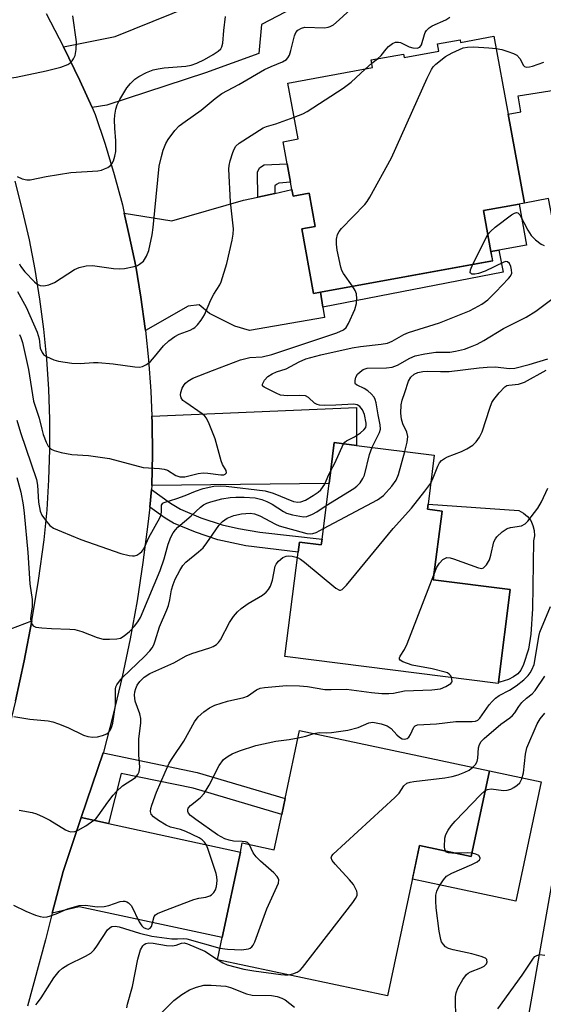
# Model space of a CAD drawing. Units: inches. Extents: x 1291759 to 1297759, y 477452 to 481452.
# Drawn here: x 1294165 to 1294288, y 479148 to 479379 of the extents above; entities that cross this region are included whole.
import ezdxf

# ---------------------------------------------------------------- set-up
doc = ezdxf.new("R2010")
doc.units = ezdxf.units.IN
doc.header["$MEASUREMENT"] = 0
for name, color, linetype in [('BLDG-Footprint', 5, 'Continuous'), ('CULTRL-Pad', 6, 'Continuous'), ('TRANS-Driveway', 251, 'Continuous'), ('TRANS-Non Street Sidewalk', 7, 'Continuous'), ('TRANS-Road', 130, 'Continuous'), ('Undefined', 1, 'Continuous')]:
    doc.layers.add(name, color=color, linetype=linetype)

msp = doc.modelspace()

# ---------------------------------------------------------------- linework, layer by layer
at = {"layer": 'BLDG-Footprint'}
for points, elevation in [([(1294276.85, 479375.56), (1294280.19, 479357.27), (1294284.01, 479336.35), (1294282.73, 479336.11), (1294274.39, 479334.59), (1294276.14, 479324.95), (1294276.53, 479322.82), (1294236.11, 479315.44), (1294234.44, 479315.13), (1294231.68, 479330.27), (1294234.86, 479330.85), (1294233.43, 479338.71), (1294229.63, 479338.02), (1294229.35, 479339.53), (1294229.03, 479341.29), (1294228.25, 479345.57), (1294227.3, 479350.79), (1294230.8, 479351.43), (1294228.41, 479364.55), (1294248.33, 479368.19), (1294248, 479370), (1294255.55, 479371.38), (1294255.7, 479370.55), (1294263.9, 479372.05), (1294263.59, 479373.75), (1294268.89, 479374.72), (1294269, 479374.12)], 247.61), ([(1294264.64, 479263.98), (1294262.58, 479247.81), (1294280.65, 479245.51), (1294277.88, 479223.73), (1294277.84, 479223.44), (1294227.7, 479229.82), (1294230.81, 479254.28), (1294231.12, 479256.7), (1294236.26, 479256.04), (1294236.43, 479257.38), (1294238.09, 479270.45), (1294239.32, 479280.09), (1294244.56, 479279.42), (1294262.8, 479277.1), (1294261.34, 479265.63), (1294261.19, 479264.42)], 255.81), ([(1294275.76, 479202.94), (1294271.48, 479182.82), (1294259.37, 479185.39), (1294251.85, 479150.02), (1294211.87, 479158.52), (1294212.98, 479163.77), (1294217.24, 479183.81), (1294217.7, 479185.98), (1294225.21, 479184.39), (1294226.96, 479192.63), (1294227.76, 479196.4), (1294231.17, 479212.42)], 261.47)]:
    msp.add_lwpolyline(points, close=True, dxfattribs=dict(at, elevation=elevation))
at = {"layer": 'CULTRL-Pad'}
for points in [[(1294297.93, 479337.94), (1294296.04, 479332.06), (1294290.89, 479330.96), (1294289.67, 479337.42), (1294284.01, 479336.35), (1294280.19, 479357.27), (1294283.19, 479357.82), (1294282.51, 479361.58), (1294294.45, 479363.41), (1294297.84, 479355.72), (1294298.62, 479349.34)], [(1294278.01, 479325.29), (1294276.14, 479324.95), (1294274.39, 479334.59), (1294282.73, 479336.11), (1294284.49, 479326.47)], [(1294278.22, 479223.75), (1294277.88, 479223.73), (1294280.65, 479245.51), (1294262.58, 479247.81), (1294264.64, 479263.98), (1294261.19, 479264.42), (1294261.34, 479265.63), (1294282.68, 479264.07), (1294283.77, 479263.49), (1294284.71, 479262.69), (1294285.47, 479261.72), (1294286.01, 479260.61), (1294286.3, 479259.41), (1294286.34, 479258.18), (1294286.13, 479256.96), (1294285.91, 479241.03), (1294285.49, 479235.07), (1294284.97, 479231.48), (1294283.81, 479227.94), (1294283.12, 479226.6), (1294282.48, 479225.75), (1294281.43, 479224.99), (1294280.28, 479224.42)], [(1294287.95, 479200.35), (1294281.98, 479172.27), (1294265.07, 479175.86), (1294257.68, 479177.43), (1294259.37, 479185.39), (1294271.48, 479182.82), (1294275.76, 479202.94)]]:
    msp.add_lwpolyline(points, close=True, dxfattribs=at)
msp.add_polyline3d([(1294293.01, 479190.87, 0), (1294321, 479187, 0), (1294314.11, 479138.77, 0), (1294284.62, 479143.29, 0)], close=True, dxfattribs=at)
at = {"layer": 'TRANS-Driveway'}
for points in [[(1294182.38, 479358.8), (1294179.49, 479365.19), (1294175.66, 479373.11), (1294187.82, 479375.49), (1294210.18, 479384.6), (1294225.57, 479392.35), (1294231.35, 479383.13), (1294222.2, 479378.31), (1294221.55, 479371.49), (1294209.02, 479366.96), (1294185.84, 479359.39)], [(1294236.11, 479315.44), (1294236.63, 479311.86), (1294236.98, 479309.45), (1294219.41, 479306.45), (1294215.93, 479307.46), (1294209.97, 479310.4), (1294207.59, 479312.43), (1294204.96, 479312.16), (1294194.95, 479306.41), (1294194.89, 479306.89), (1294193.89, 479314.21), (1294192.66, 479321.51), (1294191.14, 479328.74), (1294189.97, 479334.02), (1294201.14, 479332.22), (1294217.97, 479337.05), (1294221.33, 479337.78), (1294225.35, 479338.65), (1294229.35, 479339.53), (1294229.63, 479338.02), (1294233.43, 479338.71), (1294234.86, 479330.85), (1294231.68, 479330.27), (1294234.44, 479315.13)], [(1294196.46, 479269.99), (1294196.61, 479277.38), (1294196.51, 479284.77), (1294196.46, 479286.29), (1294244.5, 479288.3), (1294244.56, 479279.42), (1294239.32, 479280.09), (1294238.09, 479270.45)], [(1294145.24, 479237.55), (1294148.96, 479237.06), (1294158.63, 479235.77), (1294163.3, 479236.27), (1294168.26, 479238.19), (1294166.45, 479228.75), (1294164.41, 479219.37), (1294162.5, 479211.55), (1294158.9, 479214.55), (1294153.67, 479215.44), (1294150.47, 479215.99), (1294144.38, 479217.03), (1294145.7, 479226.31), (1294117.47, 479230.32), (1294118.95, 479241.06), (1294120.57, 479240.84)], [(1294186.29, 479190.56), (1294217.24, 479183.81), (1294212.98, 479163.77), (1294179.38, 479170.93), (1294173.05, 479169.5), (1294175.57, 479179.24), (1294179.86, 479191.97)]]:
    msp.add_lwpolyline(points, close=True, dxfattribs=at)
at = {"layer": 'TRANS-Non Street Sidewalk'}
for points in [[(1294225.35, 479338.65), (1294221.33, 479337.78), (1294221.3, 479343.6), (1294221.77, 479344.64), (1294222.81, 479345.36), (1294228.25, 479345.57), (1294229.03, 479341.29), (1294226.26, 479341.06), (1294225.7, 479340.74), (1294225.38, 479340.42)], [(1294236.63, 479311.86), (1294236.11, 479315.44), (1294276.54, 479322.82), (1294276.14, 479324.95), (1294278.01, 479325.29), (1294279.03, 479320.15)], [(1294195.93, 479264.86), (1294196.36, 479269.05), (1294200.82, 479265.82), (1294203.15, 479264.4), (1294207.97, 479262.4), (1294212.96, 479260.72), (1294216.78, 479259.85), (1294221.8, 479259.02), (1294236.43, 479257.38), (1294236.26, 479256.04), (1294231.12, 479256.7), (1294230.81, 479254.28), (1294218.56, 479255.83), (1294211.98, 479257.22), (1294206.7, 479258.98), (1294201.53, 479261.13), (1294199.56, 479262.28)], [(1294186.29, 479190.56), (1294179.86, 479191.97), (1294184.97, 479207.12), (1294207.12, 479202.57), (1294227.76, 479196.4), (1294226.96, 479192.63), (1294206.18, 479198.83), (1294189.26, 479202.31)]]:
    msp.add_lwpolyline(points, close=True, dxfattribs=at)
at = {"layer": 'TRANS-Road'}
for points in [[(1294171.62, 479380.92), (1294175.66, 479373.11), (1294179.49, 479365.19), (1294182.38, 479358.8), (1294183.11, 479357.18), (1294185.47, 479350.17), (1294187.6, 479343.09), (1294189.51, 479335.95), (1294189.97, 479334.02), (1294191.14, 479328.74), (1294192.66, 479321.51), (1294193.89, 479314.21), (1294194.89, 479306.89), (1294194.95, 479306.41), (1294195.67, 479299.54), (1294196.22, 479292.16), (1294196.46, 479286.29), (1294196.51, 479284.77), (1294196.61, 479277.38), (1294196.46, 479269.99), (1294196.36, 479269.05), (1294195.93, 479264.86), (1294195.52, 479260.93), (1294194.36, 479251.89), (1294192.96, 479242.89), (1294191.33, 479233.93), (1294189.46, 479225.01), (1294187.37, 479216.15), (1294185.05, 479207.34), (1294184.97, 479207.12), (1294179.86, 479191.97), (1294175.57, 479179.24), (1294173.05, 479169.5), (1294171.43, 479163.2), (1294167.19, 479147.61)], [(1294164.41, 479219.37), (1294166.45, 479228.75), (1294168.26, 479238.19), (1294169.83, 479247.67), (1294171.16, 479257.18), (1294171.82, 479264.24), (1294172.26, 479271.32), (1294172.47, 479278.41), (1294172.46, 479285.51), (1294172.22, 479292.6), (1294171.75, 479299.68), (1294171.06, 479306.74), (1294170.15, 479313.77), (1294169.01, 479320.78), (1294167.65, 479327.74), (1294166.07, 479334.66), (1294164.28, 479341.52)]]:
    msp.add_lwpolyline(points, dxfattribs=at)
at = {"layer": 'Undefined'}
for p, q in [((1294246.56, 479367.86, 246), (1294248.14, 479369.23, 246)), ((1294248.14, 479369.23, 246), (1294249.49, 479370.27, 246)), ((1294271.89, 479321.97, 250), (1294275.42, 479328.94, 250)), ((1294211.88, 479158.58, 262), (1294212.01, 479158.49, 262))]:
    msp.add_line(p, q, dxfattribs=at)
for points, elevation in [([(1294165.33, 479322.07), (1294165.54, 479321.55), (1294166.59, 479320.18), (1294168.83, 479317.83), (1294169.49, 479317.3), (1294170.23, 479316.96), (1294171.07, 479316.9), (1294172.21, 479317.11), (1294173.53, 479317.73), (1294178.28, 479320.75), (1294179.36, 479321.19), (1294181.04, 479321.62), (1294182.48, 479321.67), (1294187.46, 479321.01), (1294188.89, 479320.91), (1294190.02, 479320.97), (1294192.25, 479321.43), (1294193.04, 479321.7), (1294193.55, 479321.97), (1294194.44, 479322.68), (1294195.22, 479323.87), (1294195.73, 479325.21), (1294196.5, 479328.92), (1294196.78, 479330.65), (1294197.82, 479341.83), (1294198.19, 479345), (1294198.69, 479347.34), (1294199.07, 479348.77), (1294199.7, 479350.33), (1294200.29, 479351.32), (1294201.88, 479353.43), (1294202.87, 479354.5), (1294204.27, 479355.57), (1294208.04, 479358.19), (1294211.35, 479360.93), (1294212.92, 479362.11), (1294216.86, 479364.24), (1294222.93, 479367.75), (1294224.47, 479368.49), (1294227.14, 479369.57), (1294228.07, 479370.12), (1294228.4, 479370.46), (1294228.76, 479371.14), (1294229.1, 479372.21), (1294229.96, 479375.66), (1294230.28, 479376.44), (1294230.76, 479377.01), (1294231.59, 479377.5), (1294232.37, 479377.67), (1294237.03, 479377.58), (1294237.86, 479377.67), (1294238.38, 479377.84), (1294239.1, 479378.29), (1294240.46, 479379.39), (1294244.26, 479382.88)], 244), ([(1294138.61, 479379.54), (1294139.84, 479378.75), (1294150.87, 479369.66), (1294151.85, 479369.11), (1294153.95, 479368.19), (1294156.65, 479366.63), (1294157.72, 479366.25), (1294160.54, 479365.64), (1294161.97, 479365.57), (1294164.59, 479365.95), (1294171.59, 479367.42), (1294175.05, 479368.3), (1294176.7, 479368.94), (1294177.15, 479369.25), (1294177.74, 479369.81), (1294178.06, 479370.25), (1294178.41, 479371.01), (1294178.69, 479372.44), (1294178.72, 479374.23), (1294177.87, 479380.4)], 240), ([(1294164.75, 479342.62), (1294165.99, 479342.05), (1294167.06, 479341.79), (1294167.87, 479341.79), (1294171.64, 479342.61), (1294177.43, 479343.56), (1294183.76, 479343.94), (1294184.58, 479344.11), (1294185.34, 479344.39), (1294186.07, 479344.74), (1294186.71, 479345.17), (1294187.04, 479345.56), (1294187.4, 479346.29), (1294187.75, 479347.37), (1294187.96, 479348.49), (1294188.01, 479350.96), (1294187.71, 479353.98), (1294187.64, 479355.95), (1294187.71, 479357.06), (1294187.95, 479358.42), (1294188.28, 479359.46), (1294188.93, 479360.72), (1294190.55, 479363.42), (1294191.43, 479364.5), (1294192.45, 479365.46), (1294193.35, 479366.12), (1294195.16, 479367.04), (1294196.77, 479367.69), (1294197.9, 479367.93), (1294199.34, 479368.13), (1294204.39, 479368.5), (1294205.7, 479368.79), (1294206.99, 479369.22), (1294208.78, 479370.07), (1294210.83, 479371.25), (1294212.04, 479372.06), (1294212.62, 479372.65), (1294212.89, 479373.12), (1294213.1, 479373.95), (1294213.33, 479376.93), (1294213.76, 479380.21)], 242), ([(1294249.49, 479370.27), (1294250.32, 479371.06), (1294251.48, 479372.57), (1294252.08, 479373.19), (1294252.97, 479373.87), (1294253.68, 479374.17), (1294254.38, 479374.2), (1294254.86, 479374.07), (1294256.92, 479373.11), (1294257.81, 479372.84), (1294258.78, 479372.78), (1294259.39, 479373), (1294259.82, 479373.56), (1294260.51, 479375.97), (1294260.71, 479376.48), (1294261, 479376.94), (1294261.61, 479377.53), (1294262.33, 479378.01), (1294265.52, 479379.44), (1294266.48, 479380.03)], 246), ([(1294243.59, 479316.8), (1294241.49, 479319.82), (1294241.12, 479320.54), (1294240.86, 479321.32), (1294240.02, 479325.28), (1294239.8, 479326.71), (1294239.82, 479327.86), (1294240.05, 479328.96), (1294240.45, 479329.7), (1294241, 479330.36), (1294246.49, 479336.04), (1294247.03, 479336.73), (1294247.64, 479337.73), (1294252.75, 479347), (1294261.15, 479365.75), (1294262.14, 479367.75), (1294262.58, 479368.4), (1294263.17, 479369.03), (1294265.49, 479370.78), (1294266.98, 479371.66), (1294269.59, 479372.81), (1294270.64, 479373.04), (1294272.02, 479373.12), (1294275.61, 479372.88), (1294277.38, 479372.67)], 248), ([(1294277.38, 479372.67), (1294278.68, 479372.42), (1294280.08, 479371.99), (1294281.45, 479371.48), (1294282.2, 479371.09), (1294282.91, 479370.37), (1294283.8, 479368.69), (1294284.04, 479368.47), (1294284.44, 479368.34), (1294285.16, 479368.35), (1294285.93, 479368.5), (1294288.56, 479369.45)], 248), ([(1294229.87, 479356.54), (1294231.92, 479357.32), (1294232.97, 479357.85), (1294241.39, 479363.38), (1294243.3, 479364.79), (1294246.56, 479367.86)], 246), ([(1294164.84, 479315.56), (1294166.92, 479311.87), (1294169.52, 479306.02), (1294169.97, 479304.48), (1294170.22, 479302.25), (1294170.66, 479301.21), (1294171.01, 479300.81), (1294171.66, 479300.34), (1294173.43, 479299.51), (1294174.53, 479299.22), (1294177.67, 479298.77), (1294179.59, 479298.65), (1294182.69, 479298.92), (1294183.84, 479298.93), (1294187.37, 479298.58), (1294192.47, 479297.86), (1294193.54, 479297.83), (1294194.27, 479297.98), (1294195.22, 479298.41), (1294196.09, 479299.12), (1294197.06, 479300.21), (1294199.14, 479302.83), (1294200.42, 479303.98), (1294201.84, 479304.97), (1294202.84, 479305.55), (1294205.42, 479306.53), (1294206.14, 479306.87), (1294206.54, 479307.14), (1294207.15, 479307.73), (1294208.06, 479308.86), (1294208.85, 479310.06), (1294210.27, 479313.64), (1294211, 479314.93), (1294212.38, 479317.11), (1294212.75, 479317.89), (1294214.05, 479322.13), (1294215.29, 479327.61), (1294215.55, 479329.06), (1294215.6, 479330.3), (1294214.9, 479336.67), (1294214.53, 479344.32), (1294214.61, 479345.18), (1294214.87, 479346.31), (1294215.45, 479348.26), (1294215.76, 479349.06), (1294216.18, 479349.73), (1294216.99, 479350.47), (1294222.62, 479354.03), (1294223.4, 479354.38), (1294225.6, 479355.01), (1294229.87, 479356.54)], 246), ([(1294275.42, 479328.94), (1294276, 479329.72), (1294277.13, 479330.68), (1294280.98, 479333.59), (1294281.68, 479334.02), (1294282.1, 479334.16), (1294282.47, 479334.08), (1294282.92, 479333.56), (1294284.79, 479329.98), (1294285.57, 479328.77), (1294286.58, 479327.75), (1294287.93, 479326.71), (1294288.64, 479326.43)], 250), ([(1294241.5, 479279.81), (1294241.82, 479280.17), (1294242.21, 479280.45), (1294244.07, 479281.39), (1294245.46, 479282.33), (1294246.29, 479283.03), (1294246.72, 479283.64), (1294246.82, 479284.18), (1294246.8, 479284.67), (1294246.38, 479286.71), (1294245.95, 479287.8), (1294245.29, 479288.54), (1294244.68, 479288.94), (1294243.94, 479289.11), (1294239.65, 479288.86), (1294236.98, 479288.82), (1294235.83, 479288.89), (1294235.28, 479289.01), (1294234.66, 479289.33), (1294233.26, 479290.7), (1294232.58, 479291.03), (1294231.2, 479291.14), (1294228.26, 479291.05), (1294226.68, 479291.24), (1294225.67, 479291.65), (1294222.87, 479293.07), (1294222.55, 479293.3), (1294222.46, 479293.44), (1294222.47, 479293.81), (1294222.94, 479294.71), (1294223.68, 479295.58), (1294224.69, 479296.26), (1294225.75, 479296.69), (1294228, 479297.38), (1294231.03, 479299.05), (1294232.64, 479299.72), (1294236.17, 479300.73), (1294243.49, 479302.32), (1294245.45, 479302.67), (1294250.35, 479303.18), (1294251.8, 479303.44), (1294252.88, 479303.91), (1294255.65, 479305.45), (1294256.75, 479305.94), (1294264.05, 479308.24), (1294271.06, 479311.05), (1294272.26, 479311.63), (1294273.99, 479312.61), (1294275.38, 479313.62), (1294277.29, 479315.5), (1294280.27, 479318.66), (1294280.72, 479319.22), (1294281.01, 479319.89), (1294280.99, 479320.66), (1294280.78, 479321.44), (1294280.47, 479322.13), (1294280.04, 479322.57), (1294279.62, 479322.6), (1294279.13, 479322.47), (1294274.77, 479320.36), (1294273.22, 479319.83), (1294272.31, 479319.65), (1294271.68, 479319.69), (1294271.37, 479319.85), (1294271.28, 479320), (1294271.32, 479320.64), (1294271.89, 479321.97)], 250), ([(1294165.3, 479305.49), (1294165.67, 479304.73), (1294166.03, 479303.63), (1294167.48, 479297.23), (1294168.66, 479289.78), (1294169.97, 479285.84), (1294170.56, 479283.26), (1294170.92, 479282.01), (1294171.6, 479280.19), (1294172.1, 479279.23), (1294172.78, 479278.55), (1294173.51, 479278.2), (1294175.16, 479277.76), (1294177.65, 479277.3), (1294181.58, 479277), (1294186.52, 479276.3), (1294194.42, 479274.22), (1294198.22, 479273.97), (1294199.34, 479273.82), (1294200.14, 479273.55), (1294202.11, 479272.33), (1294203, 479271.99), (1294204.16, 479272.04), (1294207.34, 479272.78), (1294208.48, 479272.93), (1294209.58, 479272.89), (1294212.64, 479272.47), (1294213.32, 479272.5), (1294213.67, 479272.62), (1294213.95, 479272.94), (1294213.87, 479273.52), (1294213.08, 479274.95), (1294212.72, 479275.77), (1294211.33, 479280.93), (1294209.88, 479284.48), (1294209.25, 479285.78), (1294208.92, 479286.25), (1294208.3, 479286.84), (1294204.41, 479289.47), (1294203.76, 479290), (1294203.31, 479290.61), (1294203.16, 479291.28), (1294203.22, 479291.81), (1294203.6, 479292.87), (1294204.02, 479293.62), (1294204.35, 479294.03), (1294204.91, 479294.52), (1294206.11, 479295.19), (1294210.73, 479297.04), (1294217.27, 479299.53), (1294219.44, 479300.07), (1294222.35, 479300.26), (1294224.65, 479300.76), (1294239.92, 479305.89), (1294241.47, 479306.59), (1294242.08, 479307.12), (1294242.67, 479308.09), (1294244.11, 479311.36), (1294244.57, 479312.75), (1294244.64, 479313.88), (1294244.5, 479315), (1294244.19, 479315.8), (1294243.59, 479316.8)], 248), ([(1294248.23, 479278.96), (1294249.96, 479282.41), (1294250.15, 479283.2), (1294250.09, 479284.26), (1294249.59, 479286.6), (1294249.19, 479289.39), (1294248.93, 479290.2), (1294248.68, 479290.71), (1294248.02, 479291.54), (1294247.23, 479292.27), (1294246.33, 479292.82), (1294244.66, 479293.54), (1294244.34, 479293.83), (1294244.25, 479294.02), (1294244.2, 479294.69), (1294244.38, 479295.42), (1294244.8, 479296.12), (1294245.39, 479296.73), (1294246.08, 479297.22), (1294247.07, 479297.53), (1294251.58, 479297.67), (1294252.94, 479297.83), (1294254.16, 479298.28), (1294257.07, 479299.92), (1294258.36, 479300.44), (1294260.62, 479300.92), (1294263.19, 479301.35), (1294266.49, 479301.36), (1294267.83, 479301.53), (1294269.9, 479302.05), (1294271.36, 479302.57), (1294272.92, 479303.24), (1294274.47, 479304.05), (1294279.1, 479306.88), (1294284.41, 479309.55), (1294286.71, 479310.98), (1294291.38, 479314.45)], 252), ([(1294255.92, 479277.98), (1294256.48, 479280.17), (1294256.61, 479281.47), (1294256.37, 479282.52), (1294255.44, 479284.48), (1294255.12, 479285.58), (1294254.95, 479286.99), (1294255.06, 479288.97), (1294255.28, 479290.07), (1294255.92, 479291.82), (1294256.77, 479294.49), (1294257.32, 479295.46), (1294258.09, 479296.14), (1294258.96, 479296.56), (1294260.11, 479296.79), (1294261.29, 479296.83), (1294264.28, 479296.76), (1294266.28, 479296.81), (1294273.36, 479297.65), (1294275.28, 479297.8), (1294277.23, 479297.84), (1294280.45, 479297.51), (1294281.77, 479297.55), (1294285.09, 479298.39), (1294289.47, 479299.74)], 254), ([(1294261.97, 479270.56), (1294262.58, 479271.81), (1294263.64, 479274.56), (1294264.05, 479275.28), (1294264.54, 479275.85), (1294265.19, 479276.35), (1294265.92, 479276.75), (1294269.19, 479277.97), (1294270.47, 479278.58), (1294271.87, 479279.47), (1294272.64, 479280.23), (1294273.41, 479281.38), (1294274.05, 479282.63), (1294275.84, 479288.14), (1294276.38, 479289.46), (1294276.84, 479290.18), (1294278.08, 479291.75), (1294279.42, 479293.17), (1294279.87, 479293.45), (1294280.36, 479293.6), (1294282.62, 479293.8), (1294284.03, 479294.25), (1294289.11, 479297.09)], 256), ([(1294164.73, 479285.37), (1294165.56, 479282.47), (1294169.31, 479271.36), (1294169.53, 479270.09), (1294169.83, 479266.04), (1294170.2, 479263.99), (1294170.6, 479262.98), (1294171.41, 479261.81), (1294172.47, 479260.61), (1294173.34, 479259.97), (1294175.18, 479259.15), (1294179.76, 479257.32), (1294189.18, 479254), (1294191.09, 479253.52), (1294191.89, 479253.44), (1294192.4, 479253.48), (1294192.91, 479253.65), (1294193.62, 479254.09), (1294194.05, 479254.46), (1294194.52, 479255.09), (1294195.77, 479257.77), (1294198.31, 479262.4), (1294198.53, 479262.94), (1294198.7, 479263.7), (1294198.74, 479265.38), (1294198.99, 479265.8), (1294199.34, 479266.01), (1294202.34, 479266.95), (1294204.27, 479267.66), (1294206.7, 479268.69), (1294208.52, 479269.31), (1294211, 479269.81), (1294212.52, 479269.94), (1294213.87, 479269.85), (1294223.05, 479268.74), (1294224.98, 479268.16), (1294229.76, 479266.23), (1294230.75, 479266.07), (1294231.46, 479266.13), (1294232.53, 479266.56), (1294234.32, 479267.6), (1294235.55, 479268.42), (1294236.16, 479268.98), (1294237.11, 479270.27), (1294237.99, 479272.4), (1294238.46, 479273.32)], 250), ([(1294236.75, 479259.84), (1294249.44, 479266.64), (1294250.89, 479267.62), (1294252.85, 479269.81), (1294253.86, 479271.23), (1294254.38, 479272.59), (1294255.92, 479277.98)], 254), ([(1294237.44, 479265.31), (1294243.92, 479269.28), (1294244.62, 479269.81), (1294245.42, 479270.65), (1294246.06, 479271.61), (1294246.38, 479272.42), (1294247.62, 479277.27), (1294248.23, 479278.96)], 252), ([(1294238.46, 479273.32), (1294239.43, 479275.25), (1294241.5, 479279.81)], 250), ([(1294164.74, 479271.84), (1294165.64, 479268.38), (1294166.22, 479265.43), (1294166.46, 479263.47), (1294167.26, 479254.25), (1294167.75, 479246.89), (1294168.35, 479243.18), (1294168.31, 479241.45), (1294168, 479239.44), (1294167.94, 479238.59), (1294168.14, 479237.59), (1294168.53, 479237.02), (1294169.18, 479236.71), (1294170.55, 479236.51), (1294172.84, 479236.34), (1294177.2, 479236.24), (1294178.33, 479236.12), (1294179.96, 479235.67), (1294183.56, 479234.24), (1294184.97, 479233.9), (1294186.45, 479233.85), (1294188.22, 479233.93), (1294189.06, 479234.12), (1294189.97, 479234.64), (1294191.21, 479235.69), (1294192.34, 479236.89), (1294193.18, 479237.96), (1294193.74, 479238.95), (1294195.6, 479243.24), (1294198.36, 479250.04), (1294199.31, 479252.78), (1294200.28, 479256.23), (1294200.94, 479257.82), (1294201.47, 479258.83), (1294201.96, 479259.53), (1294202.58, 479260.16), (1294205.71, 479262.82), (1294207.9, 479264.92), (1294208.59, 479265.44), (1294209.36, 479265.83), (1294210.34, 479266.17), (1294212.87, 479266.82), (1294214.85, 479267.18), (1294216.19, 479267.27), (1294218.15, 479267.28), (1294220.71, 479267.09), (1294222.26, 479266.73), (1294223.5, 479266.22), (1294224.7, 479265.56), (1294227.35, 479263.86), (1294228.1, 479263.48), (1294229.49, 479263.07), (1294232.06, 479262.64), (1294232.9, 479262.71), (1294234.22, 479263.21), (1294235.22, 479263.78), (1294237.44, 479265.31)], 252), ([(1294230.65, 479253.03), (1294231.34, 479252.64), (1294232.3, 479251.93), (1294239.67, 479245.89), (1294240.56, 479245.42), (1294240.78, 479245.41), (1294241.19, 479245.57), (1294242.16, 479246.53), (1294253.19, 479259.85), (1294257.5, 479264.68), (1294260.59, 479268.65), (1294261.97, 479270.56)], 256), ([(1294262.72, 479248.95), (1294263.45, 479250.76), (1294264.04, 479251.76), (1294264.84, 479252.56), (1294265.28, 479252.86), (1294265.75, 479253.05), (1294266.53, 479253.01), (1294267.35, 479252.77), (1294273.19, 479250.61), (1294273.96, 479250.51), (1294274.39, 479250.65), (1294275.09, 479251.35), (1294275.78, 479252.54), (1294276.12, 479253.63), (1294276.85, 479256.71), (1294277.17, 479257.47), (1294277.5, 479257.91), (1294278.75, 479259.06), (1294279.91, 479259.85), (1294280.71, 479260.12), (1294283.31, 479260.53), (1294284.15, 479260.94), (1294284.83, 479261.62), (1294287.16, 479264.65), (1294288.01, 479266.17), (1294289.53, 479269.33)], 258), ([(1294164.02, 479215.69), (1294167.75, 479215.06), (1294172.05, 479214.68), (1294173.17, 479214.47), (1294174.54, 479213.99), (1294176.7, 479213.08), (1294180.34, 479211.33), (1294181.41, 479210.98), (1294182.54, 479210.87), (1294183.69, 479210.94), (1294184.83, 479211.21), (1294185.87, 479211.64), (1294186.27, 479211.97), (1294186.71, 479212.59), (1294187.03, 479213.32), (1294187.24, 479214.14), (1294187.86, 479218.34), (1294187.86, 479222.09), (1294187.98, 479222.63), (1294188.19, 479223.12), (1294188.8, 479224.02), (1294189.53, 479224.85), (1294194.75, 479229.83), (1294195.98, 479231.11), (1294196.5, 479231.8), (1294196.87, 479232.5), (1294197.25, 479233.5), (1294198.25, 479236.79), (1294199.94, 479240.73), (1294200.32, 479241.78), (1294200.69, 479243.12), (1294201.07, 479245.46), (1294201.44, 479246.72), (1294201.95, 479247.97), (1294202.99, 479249.98), (1294203.73, 479251.15), (1294204.42, 479251.99), (1294207.42, 479254.37), (1294208.5, 479255.37), (1294209.38, 479256.52), (1294212.22, 479260.57), (1294213.06, 479261.54), (1294214.17, 479262.29), (1294215.68, 479262.95), (1294217.49, 479263.33), (1294219.51, 479263.49), (1294220.58, 479263.31), (1294221.85, 479262.86), (1294225.52, 479260.89), (1294226.33, 479260.53), (1294232.84, 479258.71), (1294233.68, 479258.61), (1294234.27, 479258.68), (1294235.07, 479258.97), (1294236.75, 479259.84)], 254), ([(1294165.29, 479193.65), (1294168.3, 479193.17), (1294169.36, 479192.83), (1294170.92, 479192.11), (1294172.44, 479191.3), (1294176.11, 479189.04), (1294176.88, 479188.71), (1294177.4, 479188.59), (1294178.36, 479188.66), (1294179.14, 479188.98), (1294180.9, 479190.02), (1294182.84, 479191.31), (1294183.28, 479191.68), (1294183.86, 479192.33), (1294186.11, 479195.55), (1294187.34, 479197.17), (1294188.11, 479198.04), (1294189.58, 479199.43), (1294192.57, 479201.38), (1294193.18, 479202.07), (1294193.47, 479202.72), (1294193.61, 479203.77), (1294193.39, 479206.66), (1294193.38, 479210.42), (1294193.82, 479214.09), (1294193.86, 479215.21), (1294193.6, 479216.35), (1294192.51, 479219.3), (1294192.33, 479220.69), (1294192.41, 479221.52), (1294192.65, 479222.29), (1294193.01, 479223.03), (1294193.63, 479223.93), (1294194.62, 479224.96), (1294195.97, 479225.82), (1294201.59, 479228.28), (1294204.5, 479229.96), (1294205.87, 479230.48), (1294210.08, 479231.83), (1294210.89, 479232.16), (1294211.63, 479232.58), (1294212.13, 479233.06), (1294212.59, 479233.71), (1294214.67, 479237.79), (1294215.65, 479239.18), (1294216.55, 479240.28), (1294217.4, 479241.06), (1294219.06, 479242.26), (1294222.48, 479244.21), (1294223.32, 479244.94), (1294223.87, 479245.57), (1294224.3, 479246.31), (1294224.78, 479247.7), (1294225.43, 479251.03), (1294225.66, 479251.53), (1294226.18, 479252.19), (1294227.25, 479253.1), (1294227.99, 479253.4), (1294228.54, 479253.44), (1294229.39, 479253.37), (1294230.65, 479253.03)], 256), ([(1294266.84, 479224.84), (1294266.67, 479225.22), (1294266.34, 479225.63), (1294265.91, 479225.92), (1294265.4, 479226.12), (1294262.32, 479226.87), (1294257.6, 479227.74), (1294255.39, 479228.52), (1294254.78, 479228.92), (1294254.62, 479229.18), (1294254.63, 479229.46), (1294254.79, 479229.86), (1294255.79, 479231.41), (1294256.42, 479232.77), (1294262.72, 479248.95)], 258), ([(1294234.53, 479211.7), (1294235.73, 479211.92), (1294237.5, 479211.88), (1294238.65, 479211.94), (1294242.51, 479212.48), (1294244.94, 479213.13), (1294247.41, 479214.24), (1294248.37, 479214.34), (1294250.37, 479213.97), (1294251.74, 479213.5), (1294252.65, 479212.84), (1294254.04, 479211.36), (1294254.65, 479210.81), (1294255.26, 479210.45), (1294255.88, 479210.33), (1294256.44, 479210.5), (1294256.8, 479210.82), (1294257.22, 479211.48), (1294258.04, 479213.17), (1294258.36, 479213.53), (1294258.86, 479213.76), (1294263.37, 479213.94), (1294267.91, 479214.52), (1294271.7, 479214.5), (1294272.54, 479214.59), (1294273.08, 479214.84), (1294273.56, 479215.27), (1294275.68, 479218.4), (1294276.4, 479219.23), (1294277.21, 479219.99), (1294278.09, 479220.64), (1294280.46, 479221.87), (1294282.04, 479222.88), (1294283.83, 479224.32), (1294284.88, 479225.31), (1294285.37, 479225.96), (1294285.77, 479226.65), (1294286.26, 479227.92), (1294286.94, 479231.61), (1294287.38, 479234.53), (1294287.64, 479235.5), (1294290.13, 479241.58)], 260), ([(1294163.91, 479171.35), (1294166.86, 479169.95), (1294169.08, 479169.03), (1294170.2, 479168.65), (1294171.04, 479168.5), (1294171.84, 479168.6), (1294172.64, 479168.83), (1294173.97, 479169.32), (1294176.65, 479170.48), (1294179.33, 479171.24), (1294180.87, 479171.34), (1294183.6, 479170.99), (1294185.23, 479171.02), (1294186.31, 479171.24), (1294189.03, 479172.19), (1294189.72, 479172.32), (1294190.12, 479172.31), (1294190.55, 479172.17), (1294190.94, 479171.93), (1294191.63, 479171.17), (1294193.49, 479167.46), (1294194.1, 479166.49), (1294194.45, 479166.14), (1294195.01, 479165.83), (1294195.55, 479165.75), (1294195.92, 479165.85), (1294196.07, 479165.95), (1294196.33, 479166.31), (1294197.02, 479168.65), (1294197.33, 479169.06), (1294197.77, 479169.37), (1294199.08, 479169.96), (1294206.32, 479172.66), (1294207.45, 479173), (1294209.1, 479173.26), (1294210.07, 479173.54), (1294210.49, 479173.77), (1294211, 479174.31), (1294211.39, 479174.97), (1294211.66, 479175.73), (1294211.77, 479177.13), (1294211.7, 479177.98), (1294211.53, 479178.83), (1294209.59, 479184.65), (1294209.27, 479185.45), (1294208.84, 479186.16), (1294208.25, 479186.7), (1294207.54, 479187.15), (1294204.44, 479188.68), (1294203.16, 479189.14), (1294200.82, 479189.65), (1294199.77, 479190.12), (1294198, 479191.25), (1294196.82, 479192.14), (1294196.3, 479192.75), (1294196.15, 479193.38), (1294196.23, 479194.09), (1294196.44, 479194.86), (1294197.57, 479197.93), (1294199.55, 479202.61), (1294200.53, 479204.71), (1294201.36, 479206.09), (1294203.94, 479209.91), (1294206.44, 479214.45), (1294207.35, 479215.58), (1294208.65, 479216.78), (1294210.02, 479217.74), (1294211.26, 479218.36), (1294214.2, 479219.28), (1294218.08, 479220.13), (1294218.9, 479220.51), (1294221.01, 479221.95), (1294221.91, 479222.32), (1294222.92, 479222.54), (1294228.05, 479222.96), (1294231.14, 479222.93), (1294233.02, 479222.73), (1294237.13, 479222.07), (1294238.59, 479222.03), (1294242.2, 479222.14), (1294248.1, 479221.3), (1294250.5, 479221.1), (1294252.16, 479221.07), (1294253.22, 479221.2), (1294255.84, 479221.72), (1294262.23, 479221.97), (1294264.24, 479222.22), (1294265.56, 479222.73), (1294266.67, 479223.42), (1294266.93, 479223.78), (1294266.99, 479224), (1294266.84, 479224.84)], 258), ([(1294271.89, 479203.76), (1294272.51, 479204.4), (1294272.88, 479205.11), (1294273.02, 479205.89), (1294273.2, 479208.35), (1294273.41, 479209.11), (1294273.81, 479209.78), (1294274.57, 479210.56), (1294278.42, 479213.93), (1294280.57, 479215.41), (1294281.2, 479215.94), (1294281.75, 479216.58), (1294282.71, 479218.07), (1294283.43, 479218.97), (1294284.47, 479219.97), (1294285.84, 479221.06), (1294286.53, 479221.77), (1294288.83, 479225.19)], 262), ([(1294274.78, 479198.3), (1294275.3, 479198.55), (1294276.15, 479198.66), (1294279.09, 479198.32), (1294279.95, 479198.35), (1294280.77, 479198.62), (1294281.55, 479199.03), (1294282.29, 479199.52), (1294282.91, 479200.1), (1294283.42, 479201.08), (1294283.8, 479202.47), (1294284.28, 479206.88), (1294284.56, 479208.3), (1294287.02, 479213.98), (1294287.67, 479215.15), (1294288.78, 479216.48)], 264), ([(1294230.8, 479210.69), (1294232.63, 479211.11), (1294234.53, 479211.7)], 260), ([(1294219.29, 479185.65), (1294218.9, 479186.06), (1294218.44, 479186.25), (1294217.64, 479186.35), (1294215.62, 479186.42), (1294214.64, 479186.59), (1294213.6, 479186.98), (1294211.87, 479187.86), (1294206.79, 479191.46), (1294205.55, 479192.43), (1294205.08, 479192.96), (1294204.89, 479193.35), (1294204.86, 479193.75), (1294204.98, 479194.15), (1294205.49, 479194.75), (1294207.76, 479196.55), (1294208.75, 479197.56), (1294209.91, 479199.52), (1294212.26, 479204.21), (1294213.28, 479205.55), (1294214.34, 479206.38), (1294215.29, 479206.89), (1294217.07, 479207.61), (1294220.9, 479208.88), (1294225.59, 479209.88), (1294228.74, 479210.31), (1294230.8, 479210.69)], 260), ([(1294228.51, 479154.98), (1294229.57, 479155.23), (1294230.59, 479155.62), (1294231.27, 479156.07), (1294231.87, 479156.69), (1294243.64, 479171.98), (1294244.32, 479172.92), (1294244.68, 479173.65), (1294244.72, 479174.15), (1294244.6, 479174.67), (1294244.26, 479175.45), (1294243.8, 479176.21), (1294242.87, 479177.34), (1294239.49, 479181.02), (1294238.81, 479181.88), (1294238.6, 479182.51), (1294238.74, 479182.93), (1294239.05, 479183.33), (1294253.53, 479196.63), (1294254.54, 479197.7), (1294255.66, 479199.39), (1294256.37, 479200.01), (1294257.14, 479200.29), (1294257.99, 479200.44), (1294265.29, 479201.28), (1294267.02, 479201.56), (1294268.42, 479202), (1294270.03, 479202.63), (1294270.99, 479203.11), (1294271.89, 479203.76)], 262), ([(1294265.42, 479184.11), (1294265.28, 479184.5), (1294265.22, 479185.04), (1294265.32, 479187.12), (1294265.51, 479187.98), (1294266.05, 479189.01), (1294266.76, 479189.98), (1294267.75, 479191.07), (1294273.65, 479197.3), (1294274.78, 479198.3)], 264), ([(1294212.44, 479161.22), (1294214.23, 479161.01), (1294217.54, 479160.86), (1294219.12, 479161.06), (1294219.58, 479161.23), (1294219.96, 479161.53), (1294220.26, 479161.96), (1294220.61, 479162.73), (1294223.5, 479170.5), (1294226.17, 479176.5), (1294226.28, 479177.29), (1294226.16, 479177.7), (1294225.92, 479178.12), (1294225.13, 479178.95), (1294221.98, 479181.66), (1294220.93, 479182.68), (1294220.28, 479183.62), (1294219.29, 479185.65)], 260), ([(1294267.88, 479144.26), (1294267.82, 479149.91), (1294267.93, 479150.77), (1294268.36, 479151.84), (1294269.53, 479153.89), (1294270.38, 479155.05), (1294270.81, 479155.4), (1294271.31, 479155.67), (1294273.78, 479156.61), (1294274.52, 479157), (1294275.06, 479157.6), (1294275.21, 479158.01), (1294275.2, 479158.41), (1294275.13, 479158.59), (1294274.82, 479158.89), (1294273.86, 479159.29), (1294271.62, 479159.89), (1294267.28, 479160.83), (1294266.17, 479161.15), (1294265.47, 479161.54), (1294264.95, 479162.08), (1294264.55, 479162.71), (1294264.36, 479163.25), (1294263.98, 479165.28), (1294263.25, 479170.71), (1294263.16, 479172.32), (1294263.21, 479173.72), (1294263.41, 479174.62), (1294263.89, 479175.64), (1294264.97, 479177.3), (1294265.7, 479178.13), (1294266.95, 479178.86), (1294271.65, 479180.88), (1294272.86, 479181.54), (1294273.41, 479181.97), (1294273.6, 479182.29), (1294273.59, 479182.47), (1294273.26, 479183.01), (1294272.61, 479183.37), (1294271.65, 479183.57)], 264), ([(1294268.05, 479183.55), (1294266.96, 479183.54), (1294266.14, 479183.62), (1294265.69, 479183.8), (1294265.42, 479184.11)], 264), ([(1294271.65, 479183.57), (1294270.6, 479183.62), (1294268.05, 479183.55)], 264), ([(1294169.17, 479147.96), (1294169.57, 479148.38), (1294170.41, 479149.59), (1294173.41, 479154.31), (1294174.62, 479155.82), (1294175.48, 479156.54), (1294176.69, 479157.33), (1294180.88, 479159.36), (1294182.08, 479160.1), (1294182.85, 479160.84), (1294183.55, 479161.69), (1294186.04, 479165.57), (1294186.61, 479166.12), (1294187.04, 479166.33), (1294187.85, 479166.44), (1294188.77, 479166.29), (1294193.54, 479164.8), (1294196.46, 479164.1), (1294201.16, 479163.46), (1294202.48, 479163.41), (1294203.87, 479163.51), (1294204.67, 479163.43), (1294212.44, 479161.22)], 260), ([(1294190.58, 479147.22), (1294190.71, 479148.06), (1294191.88, 479152.2), (1294193.18, 479158.68), (1294193.81, 479160.85), (1294194.3, 479161.8), (1294194.64, 479162.13), (1294195.06, 479162.36), (1294195.75, 479162.51), (1294196.77, 479162.43), (1294199.87, 479161.9), (1294201.25, 479161.77), (1294202.19, 479161.92), (1294203.43, 479162.44), (1294204.05, 479162.49), (1294204.8, 479162.27), (1294208.91, 479160.54), (1294211.88, 479158.58)], 262), ([(1294212.01, 479158.49), (1294213.15, 479157.76), (1294214.16, 479157.29), (1294218.08, 479156.32), (1294220.38, 479155.92), (1294226.79, 479155.02), (1294227.66, 479154.94), (1294228.51, 479154.98)], 262), ([(1294277.76, 479147), (1294283.49, 479154.88), (1294286.12, 479158.87), (1294286.48, 479159.27), (1294286.88, 479159.55), (1294287.66, 479159.73), (1294288.8, 479159.64)], 266), ([(1294198.56, 479145.87), (1294201.6, 479148.93), (1294203.52, 479150.34), (1294205.29, 479151.44), (1294206.94, 479152.09), (1294208.63, 479152.52), (1294210.4, 479152.58), (1294213.85, 479152.29), (1294214.94, 479151.98), (1294218.66, 479150.53), (1294220.03, 479150.19), (1294224.56, 479150.09), (1294225.89, 479149.9), (1294227, 479149.51), (1294227.78, 479149.11), (1294229.99, 479147.38)], 264)]:
    msp.add_lwpolyline(points, dxfattribs=dict(at, elevation=elevation))

doc.saveas('drawing.dxf')
